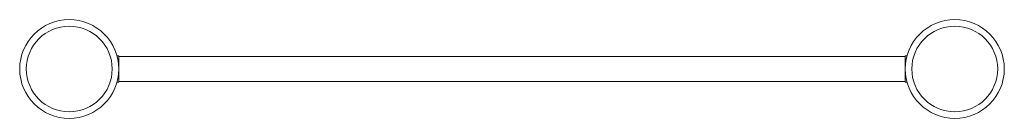
# Model space of a CAD drawing. Units: millimetres. Extents: x -745 to 745, y -75 to 75.
import ezdxf

# ---------------------------------------------------------------- set-up
doc = ezdxf.new("R2010")
doc.units = ezdxf.units.MM
doc.layers.add('Product', color=7, linetype='Continuous', lineweight=5)

msp = doc.modelspace()

# ---------------------------------------------------------------- linework, layer by layer
at = {"layer": 'Product', "color": 7, "linetype": 'Continuous', "lineweight": 5}
for p, q in [((-597.7, 20), (-595, 20)), ((-595, 20), (-595, -20)), ((595, 19), (-595, 19)), ((595, 20), (597.7, 20)), ((595, -20), (595, 20)), ((-597.7, -20), (-595, -20)), ((-595, -19), (595, -19)), ((595, -20), (597.7, -20))]:
    msp.add_line(p, q, dxfattribs=at)
at = {"layer": 'Product', "color": 8, "linetype": 'Continuous', "lineweight": 5}
for p, q in [((-596.5, 15), (-595, 15)), ((595, 15), (596.5, 15)), ((-596.5, -15), (-595, -15)), ((595, -15), (596.5, -15))]:
    msp.add_line(p, q, dxfattribs=at)
at = {"layer": 'Product', "color": 7, "linetype": 'Continuous', "lineweight": 5}
for centre, radius in [((-670, 0), 75), ((670, 0), 75), ((-670, 0), 65), ((670, 0), 65)]:
    msp.add_circle(centre, radius, dxfattribs=at)

doc.saveas('drawing.dxf')
